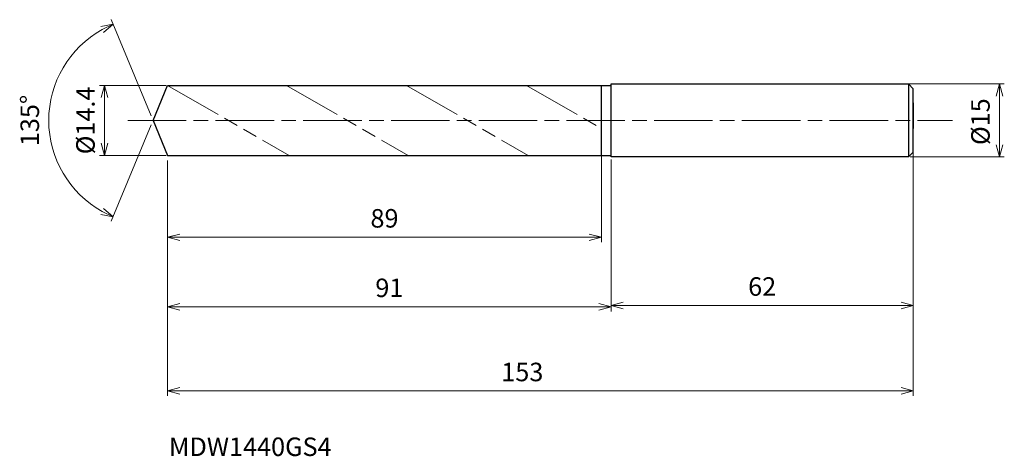
# Model space of a CAD drawing. Units: millimetres. Extents: x -27 to 175, y -69 to 21.
import ezdxf

# ---------------------------------------------------------------- set-up
doc = ezdxf.new("R2010")
doc.units = ezdxf.units.MM
doc.linetypes.add('AM_ISO08W050', pattern=[18, 12, -1.5, 3, -1.5])
doc.linetypes.add('AM_ISO09W050', pattern=[22.5, 12, -1.5, 3, -1.5, 3, -1.5])
for name, color, linetype, lineweight in [('AM_0', 7, 'Continuous', 30), ('AM_11', 3, 'AM_ISO09W050', 13), ('AM_5', 3, 'Continuous', 13), ('AM_7', 4, 'AM_ISO08W050', 13)]:
    doc.layers.add(name, color=color, linetype=linetype, lineweight=lineweight)
doc.styles.add('ACISOTS', font='isocp.shx', dxfattribs={"height": 3.8, "bigfont": 'extfont.shx'})
doc.styles.get("Standard").update_dxf_attribs({"font": 'ISOCP.SHX', "bigfont": 'EXTFONT.SHX'})
doc.dimstyles.new('AM_JIS$0', dxfattribs={"dimtxt": 3.8, "dimasz": 2.5, "dimexe": 1, "dimexo": 1, "dimgap": 1.5, "dimtad": 3, "dimdsep": 46, "dimtxsty": 'STANDARD', "dimblk": 'OPEN30', "dimcen": 0, "dimclrd": 256, "dimclre": 256, "dimclrt": 2, "dimaunit": 1, "dimadec": 0, "dimazin": 2, "dimtp": 0.1, "dimtm": 0.1, "dimtfac": 0.71, "dimtmove": 0, "dimatfit": 3, "dimldrblk": 'OPEN30', "dimfxl": 1, "dimlwd": -1, "dimlwe": -1, "dimarcsym": 0})
doc.dimstyles.new('AM_JIS$2', dxfattribs={"dimtxt": 3.8, "dimasz": 2.5, "dimexe": 1, "dimexo": 1, "dimgap": 1.5, "dimtad": 3, "dimdsep": 46, "dimtxsty": 'STANDARD', "dimblk": 'OPEN30', "dimcen": 0, "dimclrd": 256, "dimclre": 256, "dimclrt": 2, "dimaunit": 1, "dimadec": 0, "dimazin": 2, "dimtp": 0.1, "dimtm": 0.1, "dimtfac": 0.71, "dimtmove": 0, "dimatfit": 3, "dimldrblk": 'OPEN30', "dimfxl": 1, "dimlwd": -1, "dimlwe": -1, "dimarcsym": 0})

# ---------------------------------------------------------------- blocks, each defined once
blk = doc.blocks.new('_Open30')
at = {"color": 0, "linetype": 'ByBlock', "lineweight": -2}
for p, q in [((-1, 0.268), (0, 0)), ((0, 0), (-1, -0.268)), ((0, 0), (-1, 0))]:
    blk.add_line(p, q, dxfattribs=at)
blk = doc.blocks.new('*D4')
at = {"layer": 'AM_5'}
for p, q in [((154.91, 7.5), (174.66, 7.5)), ((173.66, -5), (173.66, 5)), ((155.36, -7.5), (174.66, -7.5))]:
    blk.add_line(p, q, dxfattribs=at)
at = {"layer": 'Defpoints', "color": 0}
for p in [(153.91, 7.5), (173.66, 7.5), (154.36, -7.5)]:
    blk.add_point(p, dxfattribs=at)
at = {"layer": 'AM_5', "xscale": 2.5, "yscale": 2.5, "zscale": 2.5}
for p, rotation in [((173.66, 7.5), 90), ((173.66, -7.5), 270)]:
    blk.add_blockref('_Open30', p, dxfattribs=dict(at, rotation=rotation))
at = {"layer": 'AM_5', "color": 2, "insert": (170.26, -0.25), "char_height": 3.8, "attachment_point": 5, "rotation": 90}
blk.add_mtext('%%c15', dxfattribs=at)
blk = doc.blocks.new('*D5')
at = {"layer": 'AM_5'}
for p, q in [((93.98, -8), (93.98, -39.01)), ((155.98, -6.48), (155.98, -39.01)), ((96.48, -38.01), (153.48, -38.01))]:
    blk.add_line(p, q, dxfattribs=at)
at = {"layer": 'Defpoints', "color": 0}
for p in [(155.98, -5.48), (93.98, -7), (155.98, -38.01)]:
    blk.add_point(p, dxfattribs=at)
at = {"layer": 'AM_5', "xscale": 2.5, "yscale": 2.5, "zscale": 2.5, "rotation": 180}
blk.add_blockref('_Open30', (93.98, -38.01), dxfattribs=at)
at = {"layer": 'AM_5', "xscale": 2.5, "yscale": 2.5, "zscale": 2.5}
blk.add_blockref('_Open30', (155.98, -38.01), dxfattribs=at)
at = {"layer": 'AM_5', "color": 2, "insert": (124.98, -34.61), "char_height": 3.8, "attachment_point": 5}
blk.add_mtext('62', dxfattribs=at)
blk = doc.blocks.new('*D6')
at = {"layer": 'AM_5'}
for p, q in [((-0.38, 0.92), (-8.58, 20.71)), ((-0.38, -0.92), (-8.58, -20.71))]:
    blk.add_line(p, q, dxfattribs=at)
blk.add_arc((0, 0), 21.41, 119.1927, 240.8073, dxfattribs=at)
at = {"layer": 'Defpoints', "color": 0}
for p in [(-19.78, 8.19), (2.98, 7.2), (0, 0), (0, 0), (2.98, -7.2)]:
    blk.add_point(p, dxfattribs=at)
at = {"layer": 'AM_5', "xscale": 2.5, "yscale": 2.5, "zscale": 2.5}
for p, rotation in [((-8.19, 19.78), 25.84635636588627), ((-8.19, -19.78), 334.1536436341141)]:
    blk.add_blockref('_Open30', p, dxfattribs=dict(at, rotation=rotation))
at = {"layer": 'AM_5', "color": 2, "insert": (-24.81, 0), "char_height": 3.8, "attachment_point": 5, "rotation": 90}
blk.add_mtext('135°', dxfattribs=at)
blk = doc.blocks.new('*D16')
at = {"layer": 'AM_5'}
for p, q in [((2.66, 7.2), (-10.99, 7.2)), ((-9.99, -4.7), (-9.99, 4.7)), ((2.66, -7.2), (-10.99, -7.2))]:
    blk.add_line(p, q, dxfattribs=at)
at = {"layer": 'Defpoints', "color": 0}
for p in [(-9.99, 7.2), (3.66, 7.2), (3.66, -7.2)]:
    blk.add_point(p, dxfattribs=at)
at = {"layer": 'AM_5', "xscale": 2.5, "yscale": 2.5, "zscale": 2.5}
for p, rotation in [((-9.99, 7.2), 90), ((-9.99, -7.2), 270)]:
    blk.add_blockref('_Open30', p, dxfattribs=dict(at, rotation=rotation))
at = {"layer": 'AM_5', "color": 2, "insert": (-13.39, 0), "char_height": 3.8, "attachment_point": 5, "rotation": 90}
blk.add_mtext('%%c14.4', dxfattribs=at)
blk = doc.blocks.new('*D17')
at = {"layer": 'AM_5'}
for p, q in [((155.98, -6.63), (155.98, -56.57)), ((2.98, -8.2), (2.98, -56.57)), ((5.48, -55.57), (153.48, -55.57))]:
    blk.add_line(p, q, dxfattribs=at)
at = {"layer": 'Defpoints', "color": 0}
for p in [(155.98, -5.63), (2.98, -7.2), (155.98, -55.57)]:
    blk.add_point(p, dxfattribs=at)
at = {"layer": 'AM_5', "xscale": 2.5, "yscale": 2.5, "zscale": 2.5, "rotation": 180}
blk.add_blockref('_Open30', (2.98, -55.57), dxfattribs=at)
at = {"layer": 'AM_5', "xscale": 2.5, "yscale": 2.5, "zscale": 2.5}
blk.add_blockref('_Open30', (155.98, -55.57), dxfattribs=at)
at = {"layer": 'AM_5', "color": 2, "insert": (75.76, -52.17), "char_height": 3.8, "attachment_point": 5}
blk.add_mtext('153', dxfattribs=at)
blk = doc.blocks.new('*D18')
at = {"layer": 'AM_5'}
for p, q in [((2.98, -8.2), (2.98, -39.28)), ((93.98, -8.2), (93.98, -39.28)), ((5.48, -38.28), (91.48, -38.28))]:
    blk.add_line(p, q, dxfattribs=at)
at = {"layer": 'Defpoints', "color": 0}
for p in [(2.98, -7.2), (93.98, -7.2), (93.98, -38.28)]:
    blk.add_point(p, dxfattribs=at)
at = {"layer": 'AM_5', "xscale": 2.5, "yscale": 2.5, "zscale": 2.5, "rotation": 180}
blk.add_blockref('_Open30', (2.98, -38.28), dxfattribs=at)
at = {"layer": 'AM_5', "xscale": 2.5, "yscale": 2.5, "zscale": 2.5}
blk.add_blockref('_Open30', (93.98, -38.28), dxfattribs=at)
at = {"layer": 'AM_5', "color": 2, "insert": (48.48, -34.88), "char_height": 3.8, "attachment_point": 5}
blk.add_mtext('91', dxfattribs=at)
blk = doc.blocks.new('*D19')
at = {"layer": 'AM_5'}
for p, q in [((91.98, -6.46), (91.98, -25)), ((2.98, -8.2), (2.98, -25)), ((5.48, -24), (89.48, -24))]:
    blk.add_line(p, q, dxfattribs=at)
at = {"layer": 'Defpoints', "color": 0}
for p in [(91.98, -5.46), (2.98, -7.2), (91.98, -24)]:
    blk.add_point(p, dxfattribs=at)
at = {"layer": 'AM_5', "xscale": 2.5, "yscale": 2.5, "zscale": 2.5, "rotation": 180}
blk.add_blockref('_Open30', (2.98, -24), dxfattribs=at)
at = {"layer": 'AM_5', "xscale": 2.5, "yscale": 2.5, "zscale": 2.5}
blk.add_blockref('_Open30', (91.98, -24), dxfattribs=at)
at = {"layer": 'AM_5', "color": 2, "insert": (47.48, -20.6), "char_height": 3.8, "attachment_point": 5}
blk.add_mtext('89', dxfattribs=at)

msp = doc.modelspace()

# ---------------------------------------------------------------- linework, layer by layer
at = {"layer": 'AM_0'}
for p, q in [((0, 0), (2.982, 7.2)), ((2.982, 7.2), (93.982, 7.2)), ((91.982, -7.2), (91.982, 7.2)), ((93.982, 7.5), (154.982, 7.5)), ((93.982, -7.5), (93.982, 7.5)), ((154.982, 7.5), (155.982, 6.5)), ((154.982, 7.5), (154.982, -7.5)), ((155.982, -6.5), (155.982, 6.5)), ((155.982, 3.64), (155.982, -1.64)), ((0, 0), (2.982, -7.2)), ((2.982, -7.2), (93.982, -7.2)), ((154.982, -7.5), (93.982, -7.5)), ((154.982, -7.5), (155.982, -6.5))]:
    msp.add_line(p, q, dxfattribs=at)
at = {"layer": 'AM_11'}
for p, q in [((2.982, 7.2), (27.924, -7.2)), ((27.404, 7.2), (52.346, -7.2)), ((51.999, 7.2), (76.941, -7.2)), ((76.594, 7.2), (91.982, -1.684))]:
    msp.add_line(p, q, dxfattribs=at)
at = {"layer": 'AM_7'}
msp.add_line((-5.181, 0), (164.057, 0), dxfattribs=at)

# ---------------------------------------------------------------- texts
at = {"layer": 'AM_0', "style": 'ACISOTS'}
msp.add_text('MDW1440GS4', height=3.8, dxfattribs=at).set_placement((3.249, -68.941))

# ---------------------------------------------------------------- dimensions: what is measured, and where the dimension line sits
at = {"layer": 'AM_5'}
dim = msp.add_angular_dim_2l(base=(-19.784, 8.195), line1=((0, 0), (2.982, -7.2)), line2=((0, 0), (2.982, 7.2)), dimstyle='AM_JIS$2', override={"dimtxt": 3.8, "dimasz": 2.5, "dimlfac": 1}, dxfattribs=at)
dim.commit()
dim.dimension.update_dxf_attribs({"geometry": '*D6', "text_midpoint": (-24.814, 0)})
for base, p1, p2, picture, middle in [((-9.989, 7.2), (3.656, -7.2), (3.656, 7.2), '*D16', (-9.989, 0)), ((173.664, 7.5), (154.361, -7.5), (153.909, 7.5), '*D4', (173.664, -0.25))]:
    dim = msp.add_linear_dim(base=base, p1=p1, p2=p2, angle=90, text='%%c<>', dimstyle='AM_JIS$0', override={"dimtxt": 3.8, "dimasz": 2.5}, dxfattribs=at)
    dim.commit()
    dim.dimension.update_dxf_attribs({"geometry": picture, "text_midpoint": middle, "dimtype": 160})
for base, p1, p2, picture, middle in [((91.982, -24), (2.982, -7.2), (91.982, -5.461), '*D19', (47.482, -20.6)), ((155.982, -38.012), (93.982, -7), (155.982, -5.477), '*D5', (124.982, -34.612)), ((93.982, -38.278), (2.982, -7.2), (93.982, -7.2), '*D18', (48.482, -34.878))]:
    dim = msp.add_linear_dim(base=base, p1=p1, p2=p2, dimstyle='AM_JIS$0', override={"dimtxt": 3.8, "dimasz": 2.5}, dxfattribs=at)
    dim.commit()
    dim.dimension.update_dxf_attribs({"geometry": picture, "text_midpoint": middle})
dim = msp.add_linear_dim(base=(155.982, -55.57), p1=(2.982, -7.2), p2=(155.982, -5.633), dimstyle='AM_JIS$0', override={"dimtxt": 3.8, "dimasz": 2.5}, dxfattribs=at)
dim.commit()
dim.dimension.update_dxf_attribs({"geometry": '*D17', "text_midpoint": (75.755, -55.57), "dimtype": 160})

doc.saveas('drawing.dxf')
